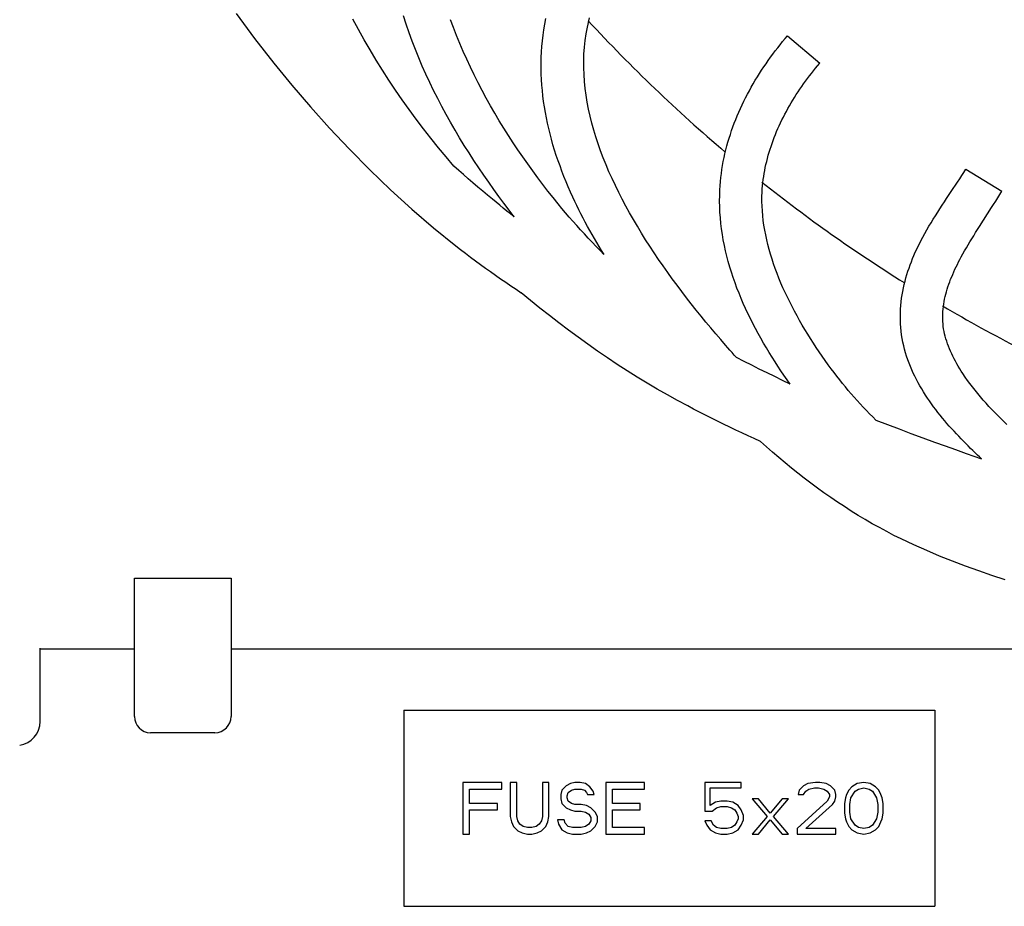
# Model space of a CAD drawing. Units: inches. Extents: x 1.1 to 80.8, y -15.1 to 39.7.
# Drawn here: x 31.5 to 33.4, y -1.9 to -0.2 of the extents above; entities that cross this region are included whole.
import ezdxf

# ---------------------------------------------------------------- set-up
doc = ezdxf.new("R2010")
doc.units = ezdxf.units.IN
doc.header["$LTSCALE"] = 1.21
doc.header["$MEASUREMENT"] = 0
doc.layers.get('0').update_dxf_attribs({"linetype": 'CONTINUOUS'})

msp = doc.modelspace()

# ---------------------------------------------------------------- linework, layer by layer
for p, q in [((33.0209, -0.2033), (33.0832, -0.2566)), ((33.3662, -0.4622), (33.4361, -0.505)), ((33.3292, -0.519), (33.342, -0.4997)), ((33.4006, -0.561), (33.4164, -0.5365)), ((33.3929, -0.5731), (33.4006, -0.561)), ((33.393, -1.0198), (33.3893, -1.0163)), ((31.7543, -1.5231), (31.7543, -1.2548)), ((31.7543, -1.2548), (31.9418, -1.2548)), ((31.9418, -1.2548), (31.9418, -1.5231)), ((31.5714, -1.3921), (31.7543, -1.3921)), ((31.9418, -1.3921), (33.6721, -1.3921)), ((32.2764, -1.5108), (33.3064, -1.5108)), ((32.2764, -1.5108), (32.2764, -1.8908)), ((33.3064, -1.5108), (33.3064, -1.8908)), ((31.9105, -1.5543), (31.7855, -1.5543)), ((32.4664, -1.6508), (32.3914, -1.6508)), ((32.3914, -1.6508), (32.3914, -1.7508)), ((32.4664, -1.6636), (32.4664, -1.6508)), ((32.4956, -1.6508), (32.4831, -1.6508)), ((32.4831, -1.6508), (32.4831, -1.7168)), ((32.4956, -1.7168), (32.4956, -1.6508)), ((32.5581, -1.6508), (32.5456, -1.6508)), ((32.5456, -1.6508), (32.5456, -1.7168)), ((32.5581, -1.7168), (32.5581, -1.6508)), ((32.5914, -1.6572), (32.5831, -1.6657)), ((32.5998, -1.653), (32.5914, -1.6572)), ((32.6081, -1.6508), (32.5998, -1.653)), ((32.6185, -1.6508), (32.6081, -1.6508)), ((32.6289, -1.653), (32.6185, -1.6508)), ((32.6373, -1.6593), (32.6289, -1.653)), ((32.6435, -1.6679), (32.6373, -1.6593)), ((32.7435, -1.6508), (32.6685, -1.6508)), ((32.6685, -1.6508), (32.6685, -1.7508)), ((32.7435, -1.6636), (32.7435, -1.6508)), ((32.931, -1.6508), (32.8602, -1.6508)), ((32.8602, -1.6508), (32.8602, -1.7062)), ((32.931, -1.6615), (32.931, -1.6508)), ((33.0519, -1.6572), (33.0435, -1.6657)), ((33.0602, -1.653), (33.0519, -1.6572)), ((33.0748, -1.6508), (33.0602, -1.653)), ((33.0831, -1.6508), (33.0748, -1.6508)), ((33.0956, -1.653), (33.0831, -1.6508)), ((33.1039, -1.6572), (33.0956, -1.653)), ((33.1123, -1.6657), (33.1039, -1.6572)), ((33.1456, -1.6593), (33.1394, -1.6657)), ((33.156, -1.653), (33.1456, -1.6593)), ((33.1685, -1.6508), (33.156, -1.653)), ((33.181, -1.653), (33.1685, -1.6508)), ((33.1914, -1.6593), (33.181, -1.653)), ((33.1977, -1.6657), (33.1914, -1.6593)), ((32.4039, -1.6636), (32.4664, -1.6636)), ((32.4039, -1.6913), (32.4039, -1.6636)), ((32.5831, -1.6657), (32.581, -1.6742)), ((32.581, -1.6742), (32.581, -1.6828)), ((32.5935, -1.6764), (32.5956, -1.67)), ((32.5935, -1.6806), (32.5935, -1.6764)), ((32.5956, -1.67), (32.6019, -1.6657)), ((32.6019, -1.6657), (32.6081, -1.6636)), ((32.6081, -1.6636), (32.6206, -1.6636)), ((32.6206, -1.6636), (32.6269, -1.6657)), ((32.6269, -1.6657), (32.631, -1.67)), ((32.631, -1.67), (32.6331, -1.6742)), ((32.6331, -1.6742), (32.6456, -1.6742)), ((32.6456, -1.6742), (32.6435, -1.6679)), ((32.681, -1.6636), (32.7435, -1.6636)), ((32.681, -1.6913), (32.681, -1.6636)), ((32.8706, -1.6615), (32.931, -1.6615)), ((32.8706, -1.6955), (32.8706, -1.6615)), ((33.0435, -1.6657), (33.0414, -1.6742)), ((33.0414, -1.6742), (33.0519, -1.6742)), ((33.0519, -1.6742), (33.056, -1.6679)), ((33.056, -1.6679), (33.0623, -1.6636)), ((33.0623, -1.6636), (33.0727, -1.6615)), ((33.0727, -1.6615), (33.081, -1.6615)), ((33.081, -1.6615), (33.0914, -1.6636)), ((33.0914, -1.6636), (33.0977, -1.6679)), ((33.0977, -1.6679), (33.1019, -1.6742)), ((33.1019, -1.6785), (33.0977, -1.687)), ((33.1019, -1.6742), (33.1019, -1.6785)), ((33.1144, -1.6742), (33.1123, -1.6657)), ((33.1123, -1.687), (33.1144, -1.6785)), ((33.1144, -1.6785), (33.1144, -1.6742)), ((33.1352, -1.6742), (33.1331, -1.6806)), ((33.1394, -1.6657), (33.1352, -1.6742)), ((33.1435, -1.6806), (33.1519, -1.6679)), ((33.1519, -1.6679), (33.1581, -1.6636)), ((33.1581, -1.6636), (33.1685, -1.6615)), ((33.1685, -1.6615), (33.1789, -1.6636)), ((33.1789, -1.6636), (33.1852, -1.6679)), ((33.1852, -1.6679), (33.1935, -1.6806)), ((33.2019, -1.6742), (33.1977, -1.6657)), ((33.2039, -1.6806), (33.2019, -1.6742)), ((32.4581, -1.6913), (32.4039, -1.6913)), ((32.4581, -1.704), (32.4581, -1.6913)), ((32.581, -1.6828), (32.5831, -1.6913)), ((32.5831, -1.6913), (32.5914, -1.6998)), ((32.5956, -1.687), (32.5935, -1.6806)), ((32.6019, -1.6913), (32.5956, -1.687)), ((32.6081, -1.6934), (32.6019, -1.6913)), ((32.6206, -1.6934), (32.6081, -1.6934)), ((32.631, -1.6955), (32.6206, -1.6934)), ((32.6394, -1.6998), (32.631, -1.6955)), ((32.7352, -1.6913), (32.681, -1.6913)), ((32.7352, -1.704), (32.7352, -1.6913)), ((32.881, -1.6891), (32.8706, -1.6955)), ((32.8914, -1.687), (32.881, -1.6891)), ((32.8831, -1.6998), (32.8914, -1.6976)), ((32.9039, -1.687), (32.8914, -1.687)), ((32.8914, -1.6976), (32.9039, -1.6976)), ((32.9144, -1.6891), (32.9039, -1.687)), ((32.9039, -1.6976), (32.9123, -1.6998)), ((32.9248, -1.6955), (32.9144, -1.6891)), ((32.931, -1.704), (32.9248, -1.6955)), ((32.9644, -1.6828), (32.9519, -1.6828)), ((32.9519, -1.6828), (32.981, -1.7168)), ((32.9873, -1.7104), (32.9644, -1.6828)), ((33.0102, -1.6828), (32.9873, -1.7104)), ((32.9935, -1.7168), (33.0227, -1.6828)), ((33.0227, -1.6828), (33.0102, -1.6828)), ((33.0977, -1.687), (33.0394, -1.7402)), ((33.056, -1.7402), (33.1081, -1.6934)), ((33.1081, -1.6934), (33.1123, -1.687)), ((33.1331, -1.6806), (33.131, -1.6913)), ((33.131, -1.6913), (33.131, -1.7104)), ((33.1414, -1.6934), (33.1435, -1.6806)), ((33.1414, -1.7083), (33.1414, -1.6934)), ((33.1935, -1.6806), (33.1956, -1.6934)), ((33.1956, -1.6934), (33.1956, -1.7083)), ((33.206, -1.6913), (33.2039, -1.6806)), ((33.206, -1.7104), (33.206, -1.6913)), ((32.4039, -1.704), (32.4581, -1.704)), ((32.4039, -1.7508), (32.4039, -1.704)), ((32.4831, -1.7168), (32.4852, -1.7274)), ((32.4977, -1.7253), (32.4956, -1.7168)), ((32.5456, -1.7168), (32.5435, -1.7253)), ((32.556, -1.7274), (32.5581, -1.7168)), ((32.5914, -1.6998), (32.5998, -1.704)), ((32.5998, -1.704), (32.6081, -1.7062)), ((32.6081, -1.7062), (32.6206, -1.7062)), ((32.6206, -1.7062), (32.6289, -1.7083)), ((32.6289, -1.7083), (32.6352, -1.7125)), ((32.6352, -1.7125), (32.6394, -1.7189)), ((32.6477, -1.7083), (32.6394, -1.6998)), ((32.6519, -1.7168), (32.6477, -1.7083)), ((32.6519, -1.7274), (32.6519, -1.7168)), ((32.681, -1.704), (32.7352, -1.704)), ((32.681, -1.7381), (32.681, -1.704)), ((32.8602, -1.7062), (32.8748, -1.7062)), ((32.8748, -1.7062), (32.8831, -1.6998)), ((32.9123, -1.6998), (32.9185, -1.704)), ((32.9185, -1.704), (32.9227, -1.7104)), ((32.9227, -1.7104), (32.9248, -1.7168)), ((32.9248, -1.7168), (32.9248, -1.7211)), ((32.9352, -1.7147), (32.931, -1.704)), ((32.9352, -1.7232), (32.9352, -1.7147)), ((32.981, -1.7168), (32.9519, -1.7508)), ((33.0227, -1.7508), (32.9935, -1.7168)), ((33.131, -1.7104), (33.1331, -1.7211)), ((33.1435, -1.7211), (33.1414, -1.7083)), ((33.1956, -1.7083), (33.1935, -1.7211)), ((33.2039, -1.7211), (33.206, -1.7104)), ((32.4852, -1.7274), (32.4894, -1.7359)), ((32.4894, -1.7359), (32.4977, -1.7445)), ((32.5019, -1.7317), (32.4977, -1.7253)), ((32.5081, -1.7359), (32.5019, -1.7317)), ((32.5164, -1.7381), (32.5081, -1.7359)), ((32.5331, -1.7359), (32.5248, -1.7381)), ((32.5394, -1.7317), (32.5331, -1.7359)), ((32.5435, -1.7253), (32.5394, -1.7317)), ((32.5435, -1.7445), (32.5519, -1.7359)), ((32.5519, -1.7359), (32.556, -1.7274)), ((32.5873, -1.7232), (32.5748, -1.7232)), ((32.5748, -1.7232), (32.5769, -1.7317)), ((32.5769, -1.7317), (32.5831, -1.7423)), ((32.5894, -1.7296), (32.5873, -1.7232)), ((32.5956, -1.7359), (32.5894, -1.7296)), ((32.6039, -1.7381), (32.5956, -1.7359)), ((32.6289, -1.7359), (32.6206, -1.7381)), ((32.6352, -1.7317), (32.6289, -1.7359)), ((32.6394, -1.7253), (32.6352, -1.7317)), ((32.6394, -1.7189), (32.6394, -1.7253)), ((32.6394, -1.7445), (32.6477, -1.7359)), ((32.6477, -1.7359), (32.6519, -1.7274)), ((32.8727, -1.7253), (32.8602, -1.7253)), ((32.8602, -1.7253), (32.8644, -1.7338)), ((32.8644, -1.7338), (32.8706, -1.7423)), ((32.8769, -1.7338), (32.8727, -1.7253)), ((32.8831, -1.7381), (32.8769, -1.7338)), ((32.9185, -1.7338), (32.9123, -1.7381)), ((32.9227, -1.7274), (32.9185, -1.7338)), ((32.9248, -1.7211), (32.9227, -1.7274)), ((32.9248, -1.7423), (32.931, -1.7338)), ((32.931, -1.7338), (32.9352, -1.7232)), ((32.9644, -1.7508), (32.9873, -1.7232)), ((32.9873, -1.7232), (33.0102, -1.7508)), ((33.1331, -1.7211), (33.1352, -1.7274)), ((33.1352, -1.7274), (33.1394, -1.7359)), ((33.1394, -1.7359), (33.1456, -1.7423)), ((33.1519, -1.7338), (33.1435, -1.7211)), ((33.1581, -1.7381), (33.1519, -1.7338)), ((33.1852, -1.7338), (33.1789, -1.7381)), ((33.1935, -1.7211), (33.1852, -1.7338)), ((33.1914, -1.7423), (33.1977, -1.7359)), ((33.1977, -1.7359), (33.2019, -1.7274)), ((33.2019, -1.7274), (33.2039, -1.7211)), ((32.3914, -1.7508), (32.4039, -1.7508)), ((32.4977, -1.7445), (32.506, -1.7487)), ((32.506, -1.7487), (32.5164, -1.7508)), ((32.5248, -1.7381), (32.5164, -1.7381)), ((32.5164, -1.7508), (32.5248, -1.7508)), ((32.5248, -1.7508), (32.5352, -1.7487)), ((32.5352, -1.7487), (32.5435, -1.7445)), ((32.5831, -1.7423), (32.5935, -1.7487)), ((32.5935, -1.7487), (32.6039, -1.7508)), ((32.6206, -1.7381), (32.6039, -1.7381)), ((32.6039, -1.7508), (32.6206, -1.7508)), ((32.6206, -1.7508), (32.631, -1.7487)), ((32.631, -1.7487), (32.6394, -1.7445)), ((32.6685, -1.7508), (32.7435, -1.7508)), ((32.7435, -1.7381), (32.681, -1.7381)), ((32.7435, -1.7508), (32.7435, -1.7381)), ((32.8706, -1.7423), (32.881, -1.7487)), ((32.881, -1.7487), (32.8914, -1.7508)), ((32.8914, -1.7402), (32.8831, -1.7381)), ((32.9039, -1.7402), (32.8914, -1.7402)), ((32.8914, -1.7508), (32.9039, -1.7508)), ((32.9123, -1.7381), (32.9039, -1.7402)), ((32.9039, -1.7508), (32.9144, -1.7487)), ((32.9144, -1.7487), (32.9248, -1.7423)), ((32.9519, -1.7508), (32.9644, -1.7508)), ((33.0102, -1.7508), (33.0227, -1.7508)), ((33.0394, -1.7402), (33.0394, -1.7508)), ((33.0394, -1.7508), (33.1144, -1.7508)), ((33.1144, -1.7402), (33.056, -1.7402)), ((33.1144, -1.7508), (33.1144, -1.7402)), ((33.1456, -1.7423), (33.156, -1.7487)), ((33.156, -1.7487), (33.1685, -1.7508)), ((33.1685, -1.7402), (33.1581, -1.7381)), ((33.1789, -1.7381), (33.1685, -1.7402)), ((33.1685, -1.7508), (33.181, -1.7487)), ((33.181, -1.7487), (33.1914, -1.7423)), ((32.2764, -1.8908), (33.3064, -1.8908))]:
    msp.add_line(p, q)
for points in [[(31.9513, -0.1601), (31.9871, -0.2087), (32.0246, -0.2568), (32.0593, -0.2992), (32.0954, -0.3412), (32.1327, -0.3826), (32.1711, -0.4233), (32.2105, -0.4631), (32.2509, -0.5019), (32.2923, -0.5395), (32.3344, -0.5757), (32.3772, -0.6104)], [(32.3739, -0.4561), (32.3587, -0.4384), (32.3438, -0.4204), (32.3291, -0.4022), (32.3148, -0.3839), (32.3007, -0.3653), (32.2869, -0.3466), (32.2735, -0.3278), (32.2604, -0.3087), (32.2476, -0.2895), (32.2351, -0.2701), (32.223, -0.2506), (32.2112, -0.231), (32.1998, -0.2112), (32.1888, -0.1912), (32.1781, -0.1711)], [(32.4909, -0.5543), (32.4809, -0.5413), (32.4708, -0.5282), (32.4609, -0.5148), (32.451, -0.5012), (32.4412, -0.4875), (32.4315, -0.4735), (32.4219, -0.4594), (32.4124, -0.4451), (32.4031, -0.4306), (32.3939, -0.416), (32.3848, -0.4012), (32.376, -0.3863), (32.3673, -0.3712), (32.3588, -0.356), (32.3505, -0.3406), (32.3424, -0.3252), (32.3345, -0.3096), (32.3269, -0.2939), (32.3196, -0.2781), (32.3125, -0.2622), (32.3057, -0.2461), (32.2991, -0.23), (32.2929, -0.2139), (32.287, -0.1976), (32.2814, -0.1813), (32.2762, -0.1649)], [(32.6045, -0.5165), (32.6, -0.5065), (32.5956, -0.4964), (32.5913, -0.4863), (32.5872, -0.4762), (32.5832, -0.466), (32.5795, -0.4558), (32.5758, -0.4456), (32.5723, -0.4353), (32.5691, -0.425), (32.5659, -0.4146), (32.563, -0.4042), (32.5602, -0.3938), (32.5576, -0.3834), (32.5553, -0.3729), (32.5531, -0.3624), (32.5511, -0.3519), (32.5493, -0.3414), (32.5478, -0.3308), (32.5464, -0.3202), (32.5453, -0.3096), (32.5443, -0.299), (32.5437, -0.2883), (32.5432, -0.2777), (32.543, -0.267), (32.543, -0.2563), (32.5432, -0.2456), (32.5438, -0.2348), (32.5445, -0.2241), (32.5455, -0.2134), (32.5468, -0.2026), (32.5484, -0.1918), (32.5502, -0.181), (32.5523, -0.1703)], [(32.6326, -0.1868), (32.6339, -0.1808), (32.6353, -0.1748), (32.6368, -0.1688)], [(32.5761, -0.5295), (32.5661, -0.5171), (32.5561, -0.5045), (32.5462, -0.4917), (32.5364, -0.4786), (32.5266, -0.4654), (32.517, -0.452), (32.5075, -0.4384), (32.498, -0.4247), (32.4888, -0.4107), (32.4796, -0.3967), (32.4706, -0.3824), (32.4618, -0.3681), (32.4532, -0.3536), (32.4447, -0.339), (32.4365, -0.3242), (32.4284, -0.3094), (32.4206, -0.2944), (32.413, -0.2794), (32.4057, -0.2643), (32.3986, -0.2491), (32.3918, -0.2338), (32.3852, -0.2185), (32.3789, -0.2032), (32.373, -0.1877), (32.3673, -0.1723)], [(32.9007, -0.8034), (32.8911, -0.7924), (32.8816, -0.7812), (32.872, -0.7699), (32.8625, -0.7584), (32.853, -0.7468), (32.8435, -0.7351), (32.8341, -0.7232), (32.8248, -0.7113), (32.8155, -0.6992), (32.8064, -0.687), (32.7973, -0.6746), (32.7883, -0.6622), (32.7795, -0.6497), (32.7708, -0.6371), (32.7622, -0.6244), (32.7538, -0.6116), (32.7455, -0.5988), (32.7374, -0.5858), (32.7296, -0.5728), (32.7219, -0.5598), (32.7144, -0.5467), (32.7071, -0.5335), (32.7001, -0.5202), (32.6933, -0.507), (32.6868, -0.4937), (32.6805, -0.4803), (32.6745, -0.4669), (32.6688, -0.4535), (32.6634, -0.4401), (32.6583, -0.4266), (32.6536, -0.4131), (32.6491, -0.3997), (32.6451, -0.3862), (32.6413, -0.3727), (32.638, -0.3592), (32.635, -0.3458), (32.6324, -0.3323), (32.6302, -0.3189), (32.6284, -0.3055), (32.627, -0.2922), (32.6261, -0.2788), (32.6256, -0.2655), (32.6255, -0.2523), (32.626, -0.2391), (32.6269, -0.2259), (32.6283, -0.2128), (32.6302, -0.1998), (32.6326, -0.1868)], [(32.8896, -0.502), (32.8901, -0.4941), (32.8907, -0.4862), (32.8915, -0.4784), (32.8924, -0.4705), (32.8935, -0.4628), (32.8948, -0.455), (32.8962, -0.4473), (32.8977, -0.4397), (32.8994, -0.4321), (32.9012, -0.4245), (32.9032, -0.417), (32.9052, -0.4095), (32.9074, -0.4021), (32.9098, -0.3947), (32.9122, -0.3874), (32.9148, -0.3801), (32.9175, -0.3728), (32.9203, -0.3656), (32.9232, -0.3585), (32.9263, -0.3514), (32.9294, -0.3443), (32.9327, -0.3373), (32.936, -0.3304), (32.9395, -0.3235), (32.9431, -0.3167), (32.9467, -0.3099), (32.9504, -0.3031), (32.9543, -0.2965), (32.9582, -0.2898), (32.9622, -0.2833), (32.9663, -0.2768), (32.9705, -0.2703), (32.9747, -0.2639), (32.979, -0.2576), (32.9834, -0.2513), (32.9879, -0.2451), (32.9924, -0.2389), (32.997, -0.2328), (33.0017, -0.2268), (33.0064, -0.2208), (33.0112, -0.2149), (33.016, -0.2091), (33.0209, -0.2033)], [(32.9715, -0.5062), (32.9718, -0.5002), (32.9723, -0.4943), (32.9729, -0.4883), (32.9736, -0.4824), (32.9745, -0.4764), (32.9754, -0.4705), (32.9765, -0.4646), (32.9776, -0.4587), (32.9789, -0.4528), (32.9803, -0.4469), (32.9817, -0.4411), (32.9833, -0.4352), (32.985, -0.4294), (32.9868, -0.4236), (32.9887, -0.4178), (32.9907, -0.412), (32.9927, -0.4063), (32.9949, -0.4005), (32.9972, -0.3948), (32.9995, -0.3891), (33.0019, -0.3835), (33.0045, -0.3778), (33.0071, -0.3722), (33.0098, -0.3666), (33.0126, -0.3611), (33.0154, -0.3555), (33.0184, -0.35), (33.0214, -0.3446), (33.0245, -0.3391), (33.0277, -0.3337), (33.0309, -0.3283), (33.0342, -0.3229), (33.0376, -0.3176), (33.0411, -0.3123), (33.0446, -0.3071), (33.0482, -0.3019), (33.0518, -0.2967), (33.0556, -0.2915), (33.0593, -0.2864), (33.0632, -0.2813), (33.0671, -0.2763), (33.071, -0.2713), (33.075, -0.2664), (33.0791, -0.2615), (33.0832, -0.2566)], [(32.4486, -0.5205), (32.4391, -0.5127), (32.4296, -0.5047), (32.4202, -0.4968), (32.4108, -0.4887), (32.4015, -0.4807), (32.3923, -0.4725), (32.3831, -0.4644), (32.3739, -0.4562)], [(33.342, -0.4997), (33.3462, -0.4933), (33.3504, -0.487), (33.3545, -0.4808), (33.3585, -0.4745), (33.3624, -0.4683), (33.3662, -0.4622)], [(33.0257, -0.8785), (33.0197, -0.8701), (33.0138, -0.8615), (33.0079, -0.8529), (33.0021, -0.8441), (32.9964, -0.8353), (32.9907, -0.8263), (32.9851, -0.8173), (32.9796, -0.8082), (32.9741, -0.799), (32.9688, -0.7897), (32.9636, -0.7803), (32.9585, -0.7709), (32.9535, -0.7614), (32.9487, -0.7517), (32.9439, -0.7421), (32.9394, -0.7323), (32.9349, -0.7224), (32.9307, -0.7125), (32.9266, -0.7026), (32.9226, -0.6925), (32.9189, -0.6824), (32.9153, -0.6722), (32.9119, -0.662), (32.9088, -0.6517), (32.9058, -0.6413), (32.9031, -0.6309), (32.9005, -0.6204), (32.8982, -0.6099), (32.8962, -0.5993), (32.8944, -0.5887), (32.8928, -0.578), (32.8915, -0.5673), (32.8905, -0.5565), (32.8897, -0.5457), (32.8892, -0.5348), (32.8891, -0.5239), (32.8892, -0.513), (32.8896, -0.502)], [(33.1056, -0.8491), (33.0997, -0.841), (33.0938, -0.8327), (33.0879, -0.8244), (33.0821, -0.816), (33.0764, -0.8076), (33.0708, -0.799), (33.0653, -0.7904), (33.0598, -0.7817), (33.0545, -0.773), (33.0492, -0.7642), (33.0441, -0.7553), (33.0391, -0.7464), (33.0342, -0.7374), (33.0295, -0.7284), (33.0249, -0.7193), (33.0204, -0.7102), (33.0161, -0.7011), (33.0119, -0.6919), (33.0079, -0.6827), (33.0041, -0.6734), (33.0004, -0.6642), (32.9969, -0.6549), (32.9937, -0.6456), (32.9906, -0.6363), (32.9877, -0.6269), (32.985, -0.6176), (32.9825, -0.6082), (32.9803, -0.5989), (32.9783, -0.5896), (32.9765, -0.5802), (32.975, -0.5709), (32.9737, -0.5616), (32.9726, -0.5523), (32.9719, -0.543), (32.9713, -0.5338), (32.9711, -0.5246), (32.9711, -0.5154), (32.9715, -0.5062)], [(33.4164, -0.5365), (33.4203, -0.5303), (33.4243, -0.524), (33.4282, -0.5177), (33.4322, -0.5114), (33.4361, -0.505)], [(32.4909, -0.5544), (32.4838, -0.5488), (32.4767, -0.5432), (32.4696, -0.5376), (32.4626, -0.5319), (32.4556, -0.5262), (32.4486, -0.5205)], [(32.6648, -0.6277), (32.6571, -0.6198), (32.6494, -0.6118), (32.6417, -0.6038), (32.6342, -0.5958), (32.6267, -0.5877), (32.6192, -0.5795), (32.6119, -0.5713), (32.6046, -0.5631), (32.5973, -0.5548), (32.5902, -0.5464), (32.5831, -0.538), (32.5761, -0.5295)], [(32.6649, -0.6276), (32.6601, -0.6199), (32.6554, -0.6122), (32.6508, -0.6044), (32.6462, -0.5965), (32.6417, -0.5887), (32.6372, -0.5808), (32.6329, -0.5729), (32.6286, -0.5649), (32.6244, -0.5569), (32.6202, -0.5489), (32.6162, -0.5409), (32.6122, -0.5328), (32.6083, -0.5247), (32.6045, -0.5165)], [(33.2396, -0.7544), (33.2395, -0.7472), (33.2397, -0.7401), (33.24, -0.7331), (33.2405, -0.7261), (33.2411, -0.7192), (33.242, -0.7124), (33.243, -0.7056), (33.2441, -0.6989), (33.2455, -0.6923), (33.2469, -0.6857), (33.2485, -0.6792), (33.2503, -0.6728), (33.2521, -0.6664), (33.2542, -0.66), (33.2563, -0.6538), (33.2585, -0.6476), (33.2609, -0.6414), (33.2633, -0.6353), (33.2659, -0.6292), (33.2685, -0.6232), (33.2713, -0.6173), (33.2741, -0.6114), (33.277, -0.6055), (33.28, -0.5997), (33.2831, -0.594), (33.287, -0.5868), (33.291, -0.5798), (33.295, -0.5728), (33.2992, -0.5658), (33.3034, -0.559), (33.3076, -0.5522), (33.3119, -0.5454), (33.3162, -0.5387), (33.3205, -0.5321), (33.3249, -0.5255), (33.3292, -0.519)], [(33.3216, -0.7525), (33.3216, -0.7477), (33.3217, -0.7428), (33.3219, -0.738), (33.3223, -0.7332), (33.3229, -0.7284), (33.3236, -0.7235), (33.3244, -0.7187), (33.3253, -0.7139), (33.3264, -0.7091), (33.3275, -0.7043), (33.3288, -0.6995), (33.3303, -0.6947), (33.3318, -0.6899), (33.3334, -0.6851), (33.3352, -0.6803), (33.337, -0.6755), (33.339, -0.6707), (33.341, -0.6659), (33.3431, -0.6611), (33.3453, -0.6562), (33.3476, -0.6514), (33.35, -0.6466), (33.3525, -0.6417), (33.355, -0.6369), (33.3576, -0.632), (33.3608, -0.6262), (33.3641, -0.6204), (33.3675, -0.6145), (33.3709, -0.6087), (33.3744, -0.6028), (33.378, -0.5969), (33.3817, -0.591), (33.3854, -0.585), (33.3891, -0.5791), (33.3929, -0.5731)], [(32.3772, -0.6104), (32.3867, -0.6178), (32.3962, -0.6251), (32.4058, -0.6324), (32.4155, -0.6395), (32.4252, -0.6467), (32.4349, -0.6537), (32.4447, -0.6607), (32.4545, -0.6677), (32.4644, -0.6746), (32.4744, -0.6814), (32.4844, -0.6882), (32.4944, -0.6949), (32.5045, -0.7015)], [(32.8272, -0.9211), (32.8075, -0.9105), (32.7878, -0.8995), (32.7682, -0.8883), (32.7487, -0.8767), (32.7292, -0.8649), (32.7099, -0.8528), (32.6906, -0.8404), (32.6714, -0.8277), (32.6524, -0.8147), (32.6334, -0.8015), (32.6146, -0.788), (32.5959, -0.7742), (32.5773, -0.7602), (32.5589, -0.7459), (32.5406, -0.7313), (32.5225, -0.7165), (32.5045, -0.7015)], [(33.3893, -1.0163), (33.3848, -1.012), (33.3803, -1.0076), (33.3757, -1.0032), (33.3711, -0.9986), (33.3665, -0.994), (33.3619, -0.9894), (33.3573, -0.9847), (33.3527, -0.9799), (33.3481, -0.975), (33.3435, -0.9701), (33.339, -0.9651), (33.3344, -0.96), (33.3299, -0.9549), (33.3255, -0.9497), (33.3211, -0.9444), (33.3167, -0.9391), (33.3124, -0.9337), (33.3082, -0.9282), (33.304, -0.9227), (33.2999, -0.9171), (33.2959, -0.9114), (33.292, -0.9056), (33.2882, -0.8998), (33.2845, -0.8939), (33.2808, -0.888), (33.2773, -0.882), (33.2739, -0.8759), (33.2707, -0.8697), (33.2675, -0.8635), (33.2645, -0.8572), (33.2617, -0.8508), (33.2589, -0.8444), (33.2564, -0.8379), (33.254, -0.8313), (33.2517, -0.8247), (33.2497, -0.818), (33.2478, -0.8112), (33.246, -0.8043), (33.2445, -0.7974), (33.2432, -0.7904), (33.242, -0.7833), (33.2411, -0.7762), (33.2404, -0.769), (33.2399, -0.7617), (33.2396, -0.7544)], [(33.446, -0.957), (33.4401, -0.9513), (33.4342, -0.9456), (33.4284, -0.9397), (33.4226, -0.9338), (33.4169, -0.9278), (33.4112, -0.9218), (33.4057, -0.9157), (33.4002, -0.9095), (33.3948, -0.9033), (33.3895, -0.897), (33.3844, -0.8906), (33.3793, -0.8842), (33.3745, -0.8778), (33.3697, -0.8714), (33.3651, -0.8649), (33.3607, -0.8583), (33.3576, -0.8536), (33.3547, -0.8488), (33.3518, -0.844), (33.349, -0.8392), (33.3463, -0.8344), (33.3438, -0.8295), (33.3413, -0.8247), (33.339, -0.8199), (33.3368, -0.815), (33.3347, -0.8102), (33.3328, -0.8054), (33.331, -0.8005), (33.3294, -0.7957), (33.3279, -0.7909), (33.3265, -0.786), (33.3253, -0.7812), (33.3243, -0.7764), (33.3234, -0.7716), (33.3227, -0.7668), (33.3222, -0.762), (33.3218, -0.7573), (33.3216, -0.7525)], [(32.9217, -0.827), (32.9174, -0.8223), (32.9132, -0.8176), (32.909, -0.8129), (32.9048, -0.8082), (32.9007, -0.8034)], [(33.0256, -0.8786), (33.0107, -0.8714), (32.9958, -0.8642), (32.9809, -0.8569), (32.966, -0.8496), (32.9512, -0.8421), (32.9364, -0.8346), (32.9217, -0.8271)], [(33.192, -0.9484), (33.1858, -0.9422), (33.1797, -0.936), (33.1736, -0.9298), (33.1676, -0.9235), (33.1617, -0.9171), (33.1558, -0.9106), (33.15, -0.904), (33.1442, -0.8974), (33.1385, -0.8908), (33.1329, -0.884), (33.1273, -0.8772), (33.1218, -0.8703), (33.1163, -0.8633), (33.1109, -0.8562), (33.1056, -0.8491)], [(32.968, -0.9897), (32.956, -0.9843), (32.9441, -0.9789), (32.9322, -0.9733), (32.9203, -0.9678), (32.9085, -0.9621), (32.8968, -0.9564), (32.885, -0.9507), (32.8733, -0.9449), (32.8617, -0.939), (32.8501, -0.9331), (32.8386, -0.9271), (32.8272, -0.9211)], [(33.1919, -0.9484), (33.2145, -0.957), (33.2371, -0.9656), (33.2599, -0.9741), (33.2828, -0.9825), (33.3058, -0.9909), (33.3262, -0.9983), (33.3467, -1.0056), (33.3673, -1.0129), (33.3966, -1.0232), (33.393, -1.0198)], [(33.2413, -1.1788), (33.2271, -1.1718), (33.213, -1.1644), (33.199, -1.1569), (33.1851, -1.1492), (33.1714, -1.1412), (33.1578, -1.1331), (33.1442, -1.1247), (33.1309, -1.1162), (33.1176, -1.1074), (33.1044, -1.0985), (33.0914, -1.0894), (33.0785, -1.0801), (33.0658, -1.0707), (33.0531, -1.0611), (33.0406, -1.0513), (33.0282, -1.0414), (33.0159, -1.0313), (33.0037, -1.0211), (32.9917, -1.0108), (32.9798, -1.0003), (32.968, -0.9897)], [(33.4424, -1.2581), (33.417, -1.2497), (33.3915, -1.2409), (33.366, -1.2317), (33.3406, -1.222), (33.3154, -1.212), (33.2905, -1.2014), (33.2657, -1.1904), (33.2413, -1.1788)], [(31.5714, -1.5318), (31.5714, -1.3908)]]:
    msp.add_lwpolyline(points)
msp.add_lwpolyline([(31.5318, -1.5788), (31.5318, -1.5788, 0.3714), (31.5714, -1.5328), (31.5714, -1.5328)], format="xyb")
for centre, radius, start, end in [((34.838, 1.8612), 3, 222.7287, 229.7596), ((34.838, 1.8612), 3, 231.516, 237.9633), ((34.838, 1.8612), 3, 239.6323, 246.1726), ((31.7855, -1.5231), 0.0312, 180, 270), ((31.9105, -1.5231), 0.0312, 270, 0)]:
    msp.add_arc(centre, radius, start, end)

doc.saveas('drawing.dxf')
